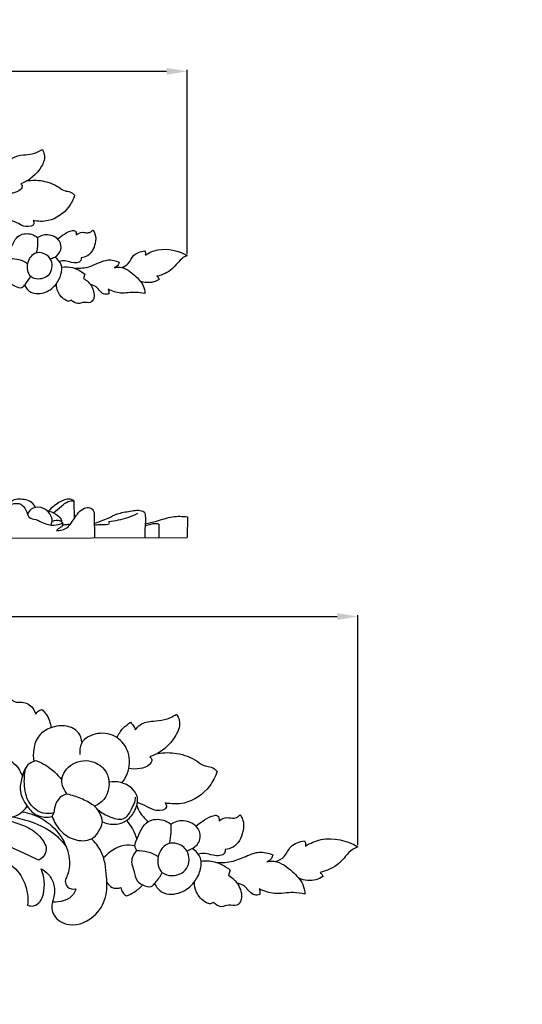
# Model space of a CAD drawing. Units: millimetres. Extents: x -7 to 1107, y -28 to 2132.
# Drawn here: x 316 to 486, y 1579 to 1912 of the extents above; entities that cross this region are included whole.
import ezdxf

# ---------------------------------------------------------------- set-up
doc = ezdxf.new("R2010")
doc.units = ezdxf.units.MM
doc.layers.add('Kranshteiny', color=7, linetype='Continuous', true_color=0xffffff)
doc.styles.add('Arial', font='arial.ttf')
doc.dimstyles.new('Dimension Style 01', dxfattribs={"dimtxt": 10, "dimasz": 7, "dimexe": 0.5, "dimexo": 0.5, "dimgap": 0.25, "dimtad": 1, "dimtoh": 1, "dimdec": 0, "dimzin": 1, "dimdsep": 46, "dimtxsty": 'Arial', "dimcen": 0.5, "dimazin": 0, "dimtfac": 1, "dimtdec": 4, "dimtix": 1, "dimtmove": 1, "dimatfit": 3, "dimfxl": 0, "dimtolj": 1, "dimtzin": 1, "dimarcsym": 0})

# ---------------------------------------------------------------- blocks, each defined once
blk = doc.blocks.new('*D969')
at = {"layer": 'Defpoints', "color": 0, "transparency": 16777216}
for p in [(372.77, 1894.72), (99.77, 1844.36), (372.77, 1832.4)]:
    blk.add_point(p, dxfattribs=at)
at = {"layer": 'Kranshteiny', "color": 0, "lineweight": -2, "transparency": 16777216}
for p, q in [((99.77, 1844.86), (99.77, 1895.22)), ((106.77, 1894.72), (365.77, 1894.72)), ((372.77, 1832.9), (372.77, 1895.22))]:
    blk.add_line(p, q, dxfattribs=at)
at = {"layer": 'Kranshteiny', "color": 0, "transparency": 16777216}
for points in [[(106.77, 1895.89), (106.77, 1893.56), (99.77, 1894.72)], [(365.77, 1895.89), (365.77, 1893.56), (372.77, 1894.72)]]:
    blk.add_solid(points, dxfattribs=at)
at = {"layer": 'Kranshteiny', "color": 0, "transparency": 16777216, "insert": (236.27, 1900.08), "char_height": 10, "attachment_point": 5, "style": 'Arial'}
blk.add_mtext('\\A1;273', dxfattribs=at)
blk = doc.blocks.new('*D963')
at = {"layer": 'Defpoints', "color": 0, "transparency": 16777216}
for p in [(430.41, 1710.36), (89.41, 1647.45), (430.41, 1632.51)]:
    blk.add_point(p, dxfattribs=at)
at = {"layer": 'Kranshteiny', "color": 0, "lineweight": -2, "transparency": 16777216}
for p, q in [((89.41, 1647.95), (89.41, 1710.86)), ((96.41, 1710.36), (423.41, 1710.36)), ((430.41, 1633.01), (430.41, 1710.86))]:
    blk.add_line(p, q, dxfattribs=at)
at = {"layer": 'Kranshteiny', "color": 0, "transparency": 16777216}
for points in [[(96.41, 1711.53), (96.41, 1709.2), (89.41, 1710.36)], [(423.41, 1711.53), (423.41, 1709.2), (430.41, 1710.36)]]:
    blk.add_solid(points, dxfattribs=at)
at = {"layer": 'Kranshteiny', "color": 0, "transparency": 16777216, "insert": (259.91, 1715.72), "char_height": 10, "attachment_point": 5, "style": 'Arial'}
blk.add_mtext('\\A1;341', dxfattribs=at)

msp = doc.modelspace()

# ---------------------------------------------------------------- linework, layer by layer
at = {"layer": 'Kranshteiny'}
for p, q in [((338.19, 1826.09), (337.73, 1824.68)), ((334.46, 1749.48), (334.54, 1743.41)), ((330.41, 1742.74), (329.74, 1742.66)), ((330.75, 1742.02), (330.37, 1740.71)), ((363.17, 1741.62), (363.15, 1737.08)), ((372.79, 1744.08), (372.68, 1737.04)), ((221.22, 1736.6), (372.68, 1737.04)), ((327.15, 1642.73), (327.7, 1643.96)), ((387.22, 1624.64), (386.64, 1622.87))]:
    msp.add_line(p, q, dxfattribs=at)
for points, degree, knots in [([(0, 0), (550, 0), (1100, 0), (1100, 1050), (1100, 2100), (550, 2100), (0, 2100), (0, 1050), (0, 0)], 2, [0, 0, 0, 1092.102933, 1092.102933, 1974.886137, 1974.886137, 3066.98907, 3066.98907, 3949.772275, 3949.772275, 3949.772275]), ([(312.57, 1864.04), (312.93, 1864.56), (314.21, 1865.99), (317.22, 1866.48), (320.62, 1866.62), (322.68, 1867.62), (323.69, 1868.27)], 3, [0, 0, 0, 0, 3.150378, 9.202354, 14.276783, 20.215175, 20.215175, 20.215175, 20.215175]), ([(323.69, 1868.27), (324.03, 1867.78), (324.97, 1865.96), (323.17, 1860.7), (319.38, 1857.75), (316.48, 1856.72)], 3, [0, 0, 0, 0, 2.945417, 9.782853, 25.113014, 25.113014, 25.113014, 25.113014]), ([(318.59, 1857.68), (320.32, 1857.95), (324.1, 1857.93), (328.46, 1856.35), (331.14, 1854.12), (333.29, 1854.16), (334.27, 1853.31), (334.71, 1852.81)], 3, [0, 0, 0, 0, 8.70097, 18.465252, 22.65091, 25.357436, 28.650067, 28.650067, 28.650067, 28.650067]), ([(316.48, 1856.72), (316.72, 1856.52), (317.31, 1855.83), (316.11, 1854.14), (313.8, 1853.42), (311.79, 1853.38), (310.79, 1853.59)], 3, [0, 0, 0, 0, 1.531042, 3.84793, 8.463965, 13.56234, 13.56234, 13.56234, 13.56234]), ([(334.71, 1852.81), (334.24, 1851.38), (332.3, 1847.54), (326.95, 1843.77), (322.34, 1843.92), (320.68, 1844.27)], 3, [0, 0, 0, 0, 7.470796, 21.194351, 29.61884, 29.61884, 29.61884, 29.61884]), ([(320.68, 1844.27), (320.85, 1843.93), (321.44, 1842.43), (317.97, 1841.85), (315.8, 1843.33), (314.02, 1843.99), (313.15, 1844.4)], 3, [0, 0, 0, 0, 1.855659, 6.679049, 11.066494, 15.851005, 15.851005, 15.851005, 15.851005]), ([(312.98, 1831.4), (312.71, 1831.78), (312.19, 1832.86), (313.59, 1835.66), (315, 1839.73), (319.71, 1840.08), (321.56, 1838.98), (322.14, 1838.49)], 3, [0, 0, 0, 0, 2.301661, 5.427388, 14.800569, 21.607941, 25.379406, 25.379406, 25.379406, 25.379406]), ([(322.14, 1838.49), (322.19, 1837.77), (322.22, 1836.03), (321.98, 1834.29), (321.76, 1833.3)], 3, [0, 0, 0, 0, 3.583097, 8.663759, 8.663759, 8.663759, 8.663759]), ([(326.49, 1831.32), (327.01, 1831.43), (328.51, 1832.02), (330.53, 1834.12), (329.74, 1838.08), (325.85, 1839.97), (323.15, 1839.08), (322.14, 1838.49)], 3, [0, 0, 0, 0, 2.652285, 8.014431, 12.83004, 20.434405, 26.260418, 26.260418, 26.260418, 26.260418]), ([(328.94, 1837.99), (329.65, 1838.62), (331.31, 1839.67), (333.15, 1840.92), (335.14, 1840.94), (335.28, 1839.92), (335.23, 1839.45)], 3, [0, 0, 0, 0, 4.726303, 9.714118, 11.112165, 13.440555, 13.440555, 13.440555, 13.440555]), ([(335.23, 1839.45), (335.88, 1839.89), (337.22, 1840.57), (338.96, 1839.95), (340.17, 1840.41), (340.7, 1840.83), (340.91, 1841.05)], 3, [0, 0, 0, 0, 3.913355, 6.784357, 8.606458, 10.104073, 10.104073, 10.104073, 10.104073]), ([(340.91, 1841.05), (341.19, 1840.67), (341.99, 1839.27), (341.81, 1835.92), (340.02, 1832.43), (337.62, 1831.73), (336.88, 1831.62)], 3, [0, 0, 0, 0, 2.35295, 7.821034, 16.023915, 19.74782, 19.74782, 19.74782, 19.74782]), ([(358.58, 1832.59), (359.87, 1833.39), (364.47, 1835.45), (369.83, 1834.09), (372.77, 1832.4)], 3, [0, 0, 0, 0, 7.566268, 24.436588, 24.436588, 24.436588, 24.436588]), ([(312.98, 1831.4), (312.21, 1830.57), (311.07, 1828.59), (312.33, 1825.83), (312.61, 1823.21), (314.68, 1821.94), (316.81, 1821.18), (318.45, 1823.23), (319.4, 1824.45), (319.87, 1825.42)], 3, [0, 0, 0, 0, 5.65388, 9.693337, 14.669814, 17.652793, 21.537238, 24.175344, 29.546663, 29.546663, 29.546663, 29.546663]), ([(312.98, 1831.4), (313.96, 1831.42), (316.02, 1831.19), (317.9, 1830.32), (318.79, 1829.74)], 3, [0, 0, 0, 0, 4.876316, 10.14141, 10.14141, 10.14141, 10.14141]), ([(317.77, 1822.39), (318.26, 1821.47), (320.11, 1819.17), (324.98, 1819.59), (328.49, 1822.38), (330.28, 1825.79), (330.64, 1829.48), (328.92, 1831.28), (327.97, 1831.9)], 3, [0, 0, 0, 0, 5.165794, 13.493313, 20.891273, 26.932589, 32.404432, 38.039416, 38.039416, 38.039416, 38.039416]), ([(321.76, 1833.3), (322.44, 1833.48), (324.31, 1833.33), (327.36, 1831.28), (327.28, 1826.02), (323.05, 1824.15), (318.98, 1825.27), (318.07, 1829.98), (320.29, 1832.91), (321.76, 1833.3)], 3, [0, 0, 0, 0, 3.537337, 8.87319, 16.863119, 24.095086, 28.673132, 36.059202, 43.758381, 43.758381, 43.758381, 43.758381]), ([(336.88, 1831.62), (336.89, 1831.33), (336.77, 1829.83), (333.7, 1829.87), (331.62, 1830.78), (330.18, 1830.56), (329.58, 1830.39)], 3, [0, 0, 0, 0, 1.445325, 6.773826, 10.487265, 13.578666, 13.578666, 13.578666, 13.578666]), ([(350.57, 1828.38), (351.39, 1828.71), (353.23, 1829.65), (354.4, 1832.99), (356.99, 1833.82), (358.31, 1834.03)], 3, [0, 0, 0, 0, 4.399376, 9.678721, 16.349726, 16.349726, 16.349726, 16.349726]), ([(358.31, 1834.03), (358.46, 1833.81), (358.66, 1833.32), (358.63, 1832.81), (358.58, 1832.59)], 3, [0, 0, 0, 0, 1.362665, 2.497813, 2.497813, 2.497813, 2.497813]), ([(372.77, 1832.4), (372.26, 1832.18), (370.16, 1831.19), (367.97, 1827.28), (364.36, 1825.93), (362.52, 1825.4)], 3, [0, 0, 0, 0, 2.759729, 11.358449, 20.895257, 20.895257, 20.895257, 20.895257]), ([(330.34, 1828.52), (331.55, 1828.67), (334.42, 1828.56), (336.99, 1827.13), (338.19, 1826.09)], 3, [0, 0, 0, 0, 6.048361, 13.953674, 13.953674, 13.953674, 13.953674]), ([(334.53, 1828.17), (336.04, 1828.07), (339.01, 1828.22), (342.61, 1829.92), (346.16, 1831.3), (348.58, 1830.71), (349.72, 1830.2)], 3, [0, 0, 0, 0, 7.510308, 14.398313, 19.80012, 26.025496, 26.025496, 26.025496, 26.025496]), ([(349.72, 1830.2), (349.68, 1829.87), (349.42, 1829.01), (348.61, 1828.51), (348.11, 1828.36)], 3, [0, 0, 0, 0, 1.673099, 4.260227, 4.260227, 4.260227, 4.260227]), ([(348.11, 1828.36), (348.77, 1828.48), (351.42, 1828.69), (354.85, 1825.99), (357.89, 1822.88), (358.4, 1820.46), (358.46, 1819.56)], 3, [0, 0, 0, 0, 3.33105, 12.808873, 20.100313, 24.638083, 24.638083, 24.638083, 24.638083]), ([(337.73, 1824.68), (338.28, 1824.36), (339.94, 1823.11), (341.37, 1820.52), (341.37, 1817.78), (339.92, 1816.1), (337.84, 1816.96), (335.71, 1815.7), (334.23, 1816.76), (333.66, 1817.35)], 3, [0, 0, 0, 0, 3.152572, 10.252604, 13.81287, 16.242874, 19.843023, 23.298128, 27.398543, 27.398543, 27.398543, 27.398543]), ([(362.52, 1825.4), (362.75, 1825.26), (363.09, 1824.93), (363.25, 1824.51), (363.28, 1824.33)], 3, [0, 0, 0, 0, 1.34741, 2.223644, 2.223644, 2.223644, 2.223644]), ([(333.66, 1817.35), (333.44, 1817.16), (332.8, 1816.79), (330.86, 1817.63), (328.97, 1819.65), (328.55, 1821.97), (328.56, 1822.92)], 3, [0, 0, 0, 0, 1.463501, 3.276543, 9.797156, 14.554665, 14.554665, 14.554665, 14.554665]), ([(346.21, 1819.46), (345.77, 1819.35), (343.92, 1819.07), (342.61, 1821.85), (340.68, 1822.44), (339.99, 1822.66)], 3, [0, 0, 0, 0, 2.242178, 8.513259, 12.097437, 12.097437, 12.097437, 12.097437]), ([(363.28, 1824.33), (362.7, 1823.97), (360.68, 1823.02), (358.3, 1823.25), (356.89, 1823.76)], 3, [0, 0, 0, 0, 3.431939, 10.937101, 10.937101, 10.937101, 10.937101]), ([(346.04, 1821), (346.18, 1820.71), (346.32, 1820.19), (346.26, 1819.66), (346.21, 1819.46)], 3, [0, 0, 0, 0, 1.574161, 2.616174, 2.616174, 2.616174, 2.616174]), ([(358.46, 1819.56), (357.43, 1819.77), (354.7, 1820.27), (350.46, 1819.27), (347.37, 1820.38), (346.04, 1821)], 3, [0, 0, 0, 0, 5.229726, 13.692269, 20.974727, 20.974727, 20.974727, 20.974727]), ([(311.68, 1743.1), (311.61, 1743.76), (311.65, 1745.08), (311.43, 1747.36), (313.77, 1748.67), (317.1, 1748.8), (318.47, 1746), (319.27, 1743.43), (321.86, 1743.3), (324.27, 1741.71), (327.56, 1740.99), (329.8, 1741.59), (330.75, 1742.02)], 3, [0, 0, 0, 0, 3.306696, 6.914415, 10.199928, 15.307254, 21.656933, 23.994734, 27.947383, 32.626458, 38.694743, 43.896959, 43.896959, 43.896959, 43.896959]), ([(321.51, 1747.25), (321.16, 1747.9), (319.81, 1749.71), (316.65, 1750.16), (314.01, 1749.9), (312.85, 1748.9), (312.65, 1748.22), (312.61, 1747.97)], 3, [0, 0, 0, 0, 3.677351, 10.76207, 14.503839, 16.622999, 17.923814, 17.923814, 17.923814, 17.923814]), ([(334.46, 1749.48), (334.06, 1749.73), (332.37, 1750.51), (329.08, 1748.85), (326.89, 1747.22), (325.94, 1746.08)], 3, [0, 0, 0, 0, 2.329712, 8.867206, 16.300721, 16.300721, 16.300721, 16.300721]), ([(327.6, 1745.43), (328.43, 1746.23), (330.07, 1747.47), (332.18, 1749.33), (333.81, 1749.5), (334.46, 1749.48)], 3, [0, 0, 0, 0, 5.794249, 10.356546, 13.597213, 13.597213, 13.597213, 13.597213]), ([(326.7, 1741.3), (326.89, 1741.66), (327.38, 1742.93), (326.47, 1745.21), (324.23, 1747.35), (320.69, 1747.55), (319.19, 1745.86), (318.74, 1745.09)], 3, [0, 0, 0, 0, 2.041942, 6.548095, 11.228327, 17.177662, 21.670998, 21.670998, 21.670998, 21.670998]), ([(325.31, 1746.22), (326.38, 1746.02), (328.12, 1745.32), (329.75, 1743.9), (330.28, 1743), (330.41, 1742.74)], 3, [0, 0, 0, 0, 5.407835, 9.106176, 10.573548, 10.573548, 10.573548, 10.573548]), ([(328.58, 1739.48), (329.61, 1739.46), (332.32, 1739.86), (334.63, 1743.6), (336.79, 1746.86), (339.79, 1747.45), (341.37, 1746.1), (341.28, 1743.84), (341.38, 1740.83), (341.41, 1738.51), (341.45, 1737.09)], 3, [0, 0, 0, 0, 5.149714, 12.511306, 20.797145, 23.926607, 26.243919, 30.07312, 34.524259, 41.646637, 41.646637, 41.646637, 41.646637]), ([(341.34, 1741.89), (342.93, 1742.4), (345.57, 1743.29), (349.39, 1745.4), (353.34, 1745.92), (356.74, 1746.63), (358.14, 1745.75), (358.32, 1745.63)], 3, [0, 0, 0, 0, 8.285501, 13.92956, 21.399174, 28.49518, 29.556591, 29.556591, 29.556591, 29.556591]), ([(355.98, 1745.2), (354.87, 1744.64), (351.75, 1743.33), (348.4, 1742.63), (346.28, 1742.43)], 3, [0, 0, 0, 0, 6.193114, 16.822894, 16.822894, 16.822894, 16.822894]), ([(358.32, 1745.63), (358.45, 1745.05), (358.74, 1743.47), (358.43, 1740.61), (358.45, 1738.36), (358.44, 1737.1)], 3, [0, 0, 0, 0, 2.99409, 8.00289, 14.31117, 14.31117, 14.31117, 14.31117]), ([(330.75, 1742.02), (330.5, 1742.26), (329.43, 1743.01), (327.95, 1742.83), (327.1, 1742.46)], 3, [0, 0, 0, 0, 1.733031, 6.365585, 6.365585, 6.365585, 6.365585]), ([(330.56, 1741.37), (330.96, 1741.39), (331.88, 1741.47), (332.8, 1741.57), (333.33, 1741.63)], 3, [0, 0, 0, 0, 1.97263, 4.619314, 4.619314, 4.619314, 4.619314]), ([(341.36, 1741.29), (341.95, 1741.37), (343.18, 1741.49), (344.6, 1741.48), (346.82, 1741.48), (346.38, 1742.28), (346.28, 1742.43)], 3, [0, 0, 0, 0, 2.973751, 5.772836, 8.642642, 9.507187, 9.507187, 9.507187, 9.507187]), ([(358.52, 1741.14), (359.16, 1741.35), (360.33, 1741.61), (361.9, 1741.96), (362.81, 1741.75), (363.17, 1741.62)], 3, [0, 0, 0, 0, 3.314778, 5.99907, 7.88078, 7.88078, 7.88078, 7.88078]), ([(358.56, 1741.66), (359.83, 1741.98), (362.92, 1742.68), (367.51, 1744.39), (371.13, 1744.28), (372.79, 1744.08)], 3, [0, 0, 0, 0, 6.533243, 15.80146, 24.152863, 24.152863, 24.152863, 24.152863]), ([(330.37, 1740.71), (330, 1740.55), (329.36, 1740.19), (328.81, 1739.71), (328.58, 1739.48)], 3, [0, 0, 0, 0, 1.994892, 3.62546, 3.62546, 3.62546, 3.62546]), ([(309.52, 1670.8), (308.31, 1671.82), (305.78, 1674.92), (305.74, 1680.29), (307.74, 1684.27), (310.93, 1685.08), (312.62, 1682.93), (314.43, 1681.14), (316.96, 1681.5), (319.79, 1680.83), (321.14, 1678.71), (321.54, 1677.3)], 3, [0, 0, 0, 0, 6.309544, 15.206165, 19.660718, 23.345451, 25.723437, 30.024122, 32.606791, 35.420315, 41.262948, 41.262948, 41.262948, 41.262948]), ([(321.54, 1677.3), (321.75, 1677.72), (322.32, 1678.47), (323.19, 1678.82), (323.62, 1678.9)], 3, [0, 0, 0, 0, 1.861328, 3.588828, 3.588828, 3.588828, 3.588828]), ([(323.62, 1678.9), (324.18, 1678.43), (325.81, 1676.72), (326.57, 1674.33), (326.68, 1672.72)], 3, [0, 0, 0, 0, 2.902579, 9.333412, 9.333412, 9.333412, 9.333412]), ([(355.22, 1672.04), (355.67, 1672.69), (357.27, 1674.47), (361.02, 1675.09), (365.27, 1675.27), (367.85, 1676.51), (369.1, 1677.32)], 3, [0, 0, 0, 0, 3.150378, 9.202354, 14.276783, 20.215175, 20.215175, 20.215175, 20.215175]), ([(369.1, 1677.32), (369.53, 1676.71), (370.7, 1674.43), (368.46, 1667.87), (363.73, 1664.18), (360.1, 1662.89)], 3, [0, 0, 0, 0, 2.945417, 9.782853, 25.113014, 25.113014, 25.113014, 25.113014]), ([(337.18, 1667.77), (337.07, 1668.94), (336.22, 1671.76), (331.7, 1673.81), (326.73, 1673.12), (322.25, 1670.37), (320.66, 1665.74), (320.68, 1662.69), (320.92, 1661.31)], 3, [0, 0, 0, 0, 4.679956, 10.825981, 17.812793, 24.180321, 30.670163, 36.240633, 36.240633, 36.240633, 36.240633]), ([(349.01, 1669.42), (349.53, 1670.57), (350.84, 1672.58), (352.7, 1674.05), (353.62, 1674.6)], 3, [0, 0, 0, 0, 5.035782, 9.319859, 9.319859, 9.319859, 9.319859]), ([(353.62, 1674.6), (353.95, 1674.27), (354.6, 1673.48), (355.04, 1672.56), (355.22, 1672.04)], 3, [0, 0, 0, 0, 1.831153, 4.039784, 4.039784, 4.039784, 4.039784]), ([(350.65, 1654.16), (351.39, 1655.07), (353.26, 1658.16), (353.65, 1664.34), (349.31, 1670.24), (342.57, 1671.54), (336.6, 1668.69), (336.34, 1664.96), (336.48, 1663.72)], 3, [0, 0, 0, 0, 4.67426, 14.226243, 22.735481, 31.413236, 40.002415, 44.970808, 44.970808, 44.970808, 44.970808]), ([(290.81, 1666.19), (293.47, 1666.67), (300, 1666.99), (309.16, 1664.94), (315.26, 1660.27), (316.77, 1657.09), (317.04, 1656.38)], 3, [0, 0, 0, 0, 10.783346, 25.81797, 36.67021, 39.715755, 39.715755, 39.715755, 39.715755]), ([(321.98, 1661.53), (321.05, 1661.41), (318.41, 1660.62), (316.99, 1656.43), (315.73, 1651.39), (318.08, 1646.49), (321.9, 1642.54), (325.47, 1642.4), (327.15, 1642.73)], 3, [0, 0, 0, 0, 3.749212, 10.085755, 16.031851, 24.290448, 30.317144, 37.151615, 37.151615, 37.151615, 37.151615]), ([(321.98, 1661.53), (323.01, 1661.13), (326.22, 1659.56), (328.9, 1657.05), (330.35, 1655.08)], 3, [0, 0, 0, 0, 4.40353, 14.167233, 14.167233, 14.167233, 14.167233]), ([(332.23, 1650.28), (331.16, 1651.62), (329.17, 1655.6), (333.84, 1661.58), (341, 1662.15), (345.57, 1658.37), (346.68, 1653.6), (345.61, 1648.89), (342.74, 1646.82), (341.39, 1646.22)], 3, [0, 0, 0, 0, 6.851207, 15.499552, 25.233384, 32.500438, 36.954316, 44.323861, 50.203432, 50.203432, 50.203432, 50.203432]), ([(360.1, 1662.89), (360.4, 1662.65), (361.13, 1661.78), (359.64, 1659.67), (356.75, 1658.77), (354.24, 1658.72), (352.99, 1658.99)], 3, [0, 0, 0, 0, 1.531042, 3.84793, 8.463965, 13.56234, 13.56234, 13.56234, 13.56234]), ([(362.74, 1664.09), (364.89, 1664.43), (369.62, 1664.41), (375.06, 1662.44), (378.41, 1659.64), (381.09, 1659.69), (382.33, 1658.63), (382.87, 1658.01)], 3, [0, 0, 0, 0, 8.70097, 18.465252, 22.65091, 25.357436, 28.650067, 28.650067, 28.650067, 28.650067]), ([(327.7, 1643.96), (326.54, 1643.68), (323.32, 1643.48), (318.6, 1647.23), (317.46, 1653.48), (317.83, 1657.65), (318.3, 1659.44)], 3, [0, 0, 0, 0, 4.74242, 12.267646, 21.527217, 28.878817, 28.878817, 28.878817, 28.878817]), ([(382.87, 1658.01), (382.29, 1656.23), (379.86, 1651.42), (373.17, 1646.72), (367.42, 1646.91), (365.35, 1647.34)], 3, [0, 0, 0, 0, 7.470796, 21.194351, 29.61884, 29.61884, 29.61884, 29.61884]), ([(344.16, 1640.9), (345.51, 1640.31), (348.37, 1639.74), (352.67, 1641.16), (355.32, 1644.69), (356.95, 1650.46), (351.48, 1654.66), (347.61, 1654.56), (346.31, 1654.3)], 3, [0, 0, 0, 0, 5.865848, 11.13238, 17.093807, 22.970665, 33.000147, 38.28838, 38.28838, 38.28838, 38.28838]), ([(300.2, 1650.88), (301.35, 1650.25), (303.54, 1648.83), (306.04, 1645.21), (309.62, 1642.94), (314.65, 1642.15), (317.47, 1644.49), (318.65, 1646.21)], 3, [0, 0, 0, 0, 5.246358, 10.165882, 17.372731, 21.456973, 29.762118, 29.762118, 29.762118, 29.762118]), ([(332.23, 1650.28), (331.57, 1650.15), (328.87, 1649.29), (327.76, 1646.04), (327.7, 1643.96)], 3, [0, 0, 0, 0, 2.653531, 10.918977, 10.918977, 10.918977, 10.918977]), ([(341.05, 1646.53), (339.73, 1647.42), (336.89, 1648.96), (333.81, 1649.94), (332.23, 1650.28)], 3, [0, 0, 0, 0, 6.364249, 12.803804, 12.803804, 12.803804, 12.803804]), ([(342.01, 1645.58), (343.25, 1644.38), (346.06, 1642.72), (350.46, 1641.19), (353.23, 1643.44), (353.99, 1645.59), (355.13, 1647.48), (355.27, 1648.67), (355.28, 1649.27)], 3, [0, 0, 0, 0, 6.876344, 13.392035, 16.078771, 20.1583, 22.38737, 24.785689, 24.785689, 24.785689, 24.785689]), ([(344.16, 1640.9), (343.99, 1642.02), (343.29, 1644.14), (341.85, 1645.84), (341.05, 1646.53)], 3, [0, 0, 0, 0, 4.49774, 8.684526, 8.684526, 8.684526, 8.684526]), ([(355.72, 1646.47), (356.05, 1645.49), (357.04, 1643.44), (358.63, 1641.78), (359.59, 1641.03)], 3, [0, 0, 0, 0, 4.111872, 8.975191, 8.975191, 8.975191, 8.975191]), ([(365.35, 1647.34), (365.57, 1646.92), (366.3, 1645.04), (361.96, 1644.32), (359.26, 1646.17), (357.03, 1646.99), (355.95, 1647.5)], 3, [0, 0, 0, 0, 1.855659, 6.679049, 11.066494, 15.851005, 15.851005, 15.851005, 15.851005]), ([(275.74, 1637.45), (275.51, 1638.2), (275.34, 1640.13), (277.9, 1642.92), (282.83, 1643.84), (290.87, 1643.7), (302.66, 1643.8), (314.02, 1641.48), (322.19, 1637.46), (324.27, 1634.35), (324.97, 1632.83)], 3, [0, 0, 0, 0, 3.150801, 7.101826, 13.737455, 22.439832, 39.365809, 60.555439, 68.203694, 74.872142, 74.872142, 74.872142, 74.872142]), ([(313.53, 1642.63), (315.84, 1642.25), (320.8, 1640.87), (327.39, 1637.8), (330.68, 1634.19), (331.85, 1632.56)], 3, [0, 0, 0, 0, 9.334281, 20.483182, 28.441788, 28.441788, 28.441788, 28.441788]), ([(317.05, 1644.32), (319.2, 1643.95), (324.32, 1642.26), (330.42, 1636.64), (333.34, 1629.19), (332.84, 1623.79), (331.24, 1620.84), (332.22, 1618.36), (334.2, 1618.13), (335.17, 1618.26)], 3, [0, 0, 0, 0, 8.708601, 21.08533, 31.72723, 39.497858, 41.937307, 44.637356, 48.576383, 48.576383, 48.576383, 48.576383]), ([(327.15, 1642.73), (327.72, 1641.04), (329.61, 1637.76), (334.33, 1634.51), (341.29, 1634.18), (343.62, 1638.69), (344.16, 1640.9)], 3, [0, 0, 0, 0, 7.109474, 14.526909, 22.343206, 31.413093, 31.413093, 31.413093, 31.413093]), ([(352.21, 1641.37), (352.98, 1640.49), (354.38, 1638.52), (355.35, 1636.31), (355.73, 1635.13)], 3, [0, 0, 0, 0, 4.649625, 9.570443, 9.570443, 9.570443, 9.570443]), ([(355.73, 1631.27), (355.39, 1631.74), (354.75, 1633.09), (356.49, 1636.59), (358.26, 1641.67), (364.13, 1642.11), (366.45, 1640.73), (367.17, 1640.12)], 3, [0, 0, 0, 0, 2.301661, 5.427388, 14.800569, 21.607941, 25.379406, 25.379406, 25.379406, 25.379406]), ([(375.66, 1639.5), (376.56, 1640.28), (378.62, 1641.6), (380.93, 1643.16), (383.4, 1643.18), (383.58, 1641.9), (383.52, 1641.32)], 3, [0, 0, 0, 0, 4.726303, 9.714118, 11.112165, 13.440555, 13.440555, 13.440555, 13.440555]), ([(383.52, 1641.32), (384.33, 1641.87), (386, 1642.72), (388.18, 1641.95), (389.69, 1642.53), (390.35, 1643.04), (390.61, 1643.32)], 3, [0, 0, 0, 0, 3.913355, 6.784357, 8.606458, 10.104073, 10.104073, 10.104073, 10.104073]), ([(390.61, 1643.32), (390.96, 1642.84), (391.96, 1641.1), (391.74, 1636.91), (389.51, 1632.56), (386.5, 1631.67), (385.58, 1631.54)], 3, [0, 0, 0, 0, 2.35295, 7.821034, 16.023915, 19.74782, 19.74782, 19.74782, 19.74782]), ([(322.6, 1627.97), (319.4, 1629.57), (312.67, 1632.55), (300.37, 1637.96), (287.42, 1638.71), (278.59, 1637.91), (275.74, 1637.45)], 3, [0, 0, 0, 0, 14.280875, 29.386398, 53.247895, 64.777643, 64.777643, 64.777643, 64.777643]), ([(367.17, 1640.12), (367.24, 1639.23), (367.27, 1637.05), (366.98, 1634.88), (366.7, 1633.64)], 3, [0, 0, 0, 0, 3.583097, 8.663759, 8.663759, 8.663759, 8.663759]), ([(372.6, 1631.16), (373.25, 1631.31), (375.12, 1632.04), (377.65, 1634.67), (376.66, 1639.61), (371.81, 1641.97), (368.43, 1640.86), (367.17, 1640.12)], 3, [0, 0, 0, 0, 2.652285, 8.014431, 12.83004, 20.434405, 26.260418, 26.260418, 26.260418, 26.260418]), ([(323.36, 1625.08), (324.29, 1624.6), (326.27, 1623.13), (328.09, 1619.52), (327.91, 1615.71), (326.71, 1612.45), (327.67, 1608.24), (334.07, 1604.73), (342.14, 1608.58), (345.8, 1615.8), (345.52, 1623.29), (344.74, 1630.2), (341.66, 1633.99), (340.39, 1635.21)], 3, [0, 0, 0, 0, 4.153597, 9.613483, 15.349855, 18.827718, 23.328118, 31.249269, 44.125757, 54.075303, 61.942055, 73.812716, 80.816579, 80.816579, 80.816579, 80.816579]), ([(412.69, 1632.75), (414.3, 1633.75), (420.04, 1636.33), (426.74, 1634.62), (430.41, 1632.51)], 3, [0, 0, 0, 0, 7.566268, 24.436588, 24.436588, 24.436588, 24.436588]), ([(324.97, 1632.83), (325.13, 1632.04), (325.13, 1629.99), (323.57, 1628.51), (322.6, 1627.97)], 3, [0, 0, 0, 0, 3.206365, 7.626002, 7.626002, 7.626002, 7.626002]), ([(355.08, 1632.87), (353.87, 1633.08), (349.87, 1633.22), (346.26, 1630.76), (344.51, 1628.72)], 3, [0, 0, 0, 0, 4.890236, 15.602038, 15.602038, 15.602038, 15.602038]), ([(361.71, 1620.01), (362.33, 1618.87), (364.63, 1615.99), (370.72, 1616.52), (375.11, 1620), (377.34, 1624.27), (377.78, 1628.87), (375.64, 1631.11), (374.46, 1631.89)], 3, [0, 0, 0, 0, 5.165794, 13.493313, 20.891273, 26.932589, 32.404432, 38.039416, 38.039416, 38.039416, 38.039416]), ([(366.7, 1633.64), (367.54, 1633.86), (369.89, 1633.68), (373.69, 1631.12), (373.59, 1624.55), (368.31, 1622.22), (363.22, 1623.61), (362.09, 1629.49), (364.86, 1633.16), (366.7, 1633.64)], 3, [0, 0, 0, 0, 3.537337, 8.87319, 16.863119, 24.095086, 28.673132, 36.059202, 43.758381, 43.758381, 43.758381, 43.758381]), ([(385.58, 1631.54), (385.59, 1631.18), (385.44, 1629.3), (381.61, 1629.36), (379.01, 1630.49), (377.21, 1630.21), (376.46, 1630.01)], 3, [0, 0, 0, 0, 1.445325, 6.773826, 10.487265, 13.578666, 13.578666, 13.578666, 13.578666]), ([(402.69, 1627.5), (403.71, 1627.91), (406.01, 1629.08), (407.47, 1633.25), (410.7, 1634.29), (412.35, 1634.56)], 3, [0, 0, 0, 0, 4.399376, 9.678721, 16.349726, 16.349726, 16.349726, 16.349726]), ([(412.35, 1634.56), (412.54, 1634.27), (412.79, 1633.67), (412.75, 1633.03), (412.69, 1632.75)], 3, [0, 0, 0, 0, 1.362665, 2.497813, 2.497813, 2.497813, 2.497813]), ([(430.41, 1632.51), (429.77, 1632.24), (427.15, 1631), (424.42, 1626.12), (419.91, 1624.44), (417.61, 1623.77)], 3, [0, 0, 0, 0, 2.759729, 11.358449, 20.895257, 20.895257, 20.895257, 20.895257]), ([(308.15, 1628.43), (309.95, 1628.05), (314.18, 1626.35), (318.46, 1620.43), (319.05, 1615.23), (318.82, 1612.75)], 3, [0, 0, 0, 0, 7.314454, 17.529298, 27.428191, 27.428191, 27.428191, 27.428191]), ([(355.73, 1631.27), (354.77, 1630.23), (353.35, 1627.75), (354.92, 1624.3), (355.27, 1621.04), (357.85, 1619.45), (360.51, 1618.5), (362.56, 1621.06), (363.75, 1622.59), (364.33, 1623.8)], 3, [0, 0, 0, 0, 5.65388, 9.693337, 14.669814, 17.652793, 21.537238, 24.175344, 29.546663, 29.546663, 29.546663, 29.546663]), ([(355.73, 1631.27), (356.96, 1631.3), (359.52, 1631.01), (361.88, 1629.92), (362.98, 1629.19)], 3, [0, 0, 0, 0, 4.876316, 10.14141, 10.14141, 10.14141, 10.14141]), ([(382.65, 1627.24), (384.53, 1627.11), (388.24, 1627.3), (392.74, 1629.42), (397.17, 1631.14), (400.2, 1630.41), (401.62, 1629.77)], 3, [0, 0, 0, 0, 7.510308, 14.398313, 19.80012, 26.025496, 26.025496, 26.025496, 26.025496]), ([(401.62, 1629.77), (401.57, 1629.35), (401.25, 1628.28), (400.23, 1627.66), (399.61, 1627.47)], 3, [0, 0, 0, 0, 1.673099, 4.260227, 4.260227, 4.260227, 4.260227]), ([(318.82, 1612.75), (319.45, 1612.51), (321.12, 1612.24), (323.33, 1613.92), (324.9, 1618.38), (324.5, 1622.46), (323.36, 1625.08)], 3, [0, 0, 0, 0, 2.710775, 6.277595, 9.917231, 21.304514, 21.304514, 21.304514, 21.304514]), ([(377.42, 1627.67), (378.93, 1627.85), (382.52, 1627.73), (385.72, 1625.93), (387.22, 1624.64)], 3, [0, 0, 0, 0, 6.048361, 13.953674, 13.953674, 13.953674, 13.953674]), ([(399.61, 1627.47), (400.43, 1627.62), (403.74, 1627.88), (408.03, 1624.51), (411.83, 1620.63), (412.46, 1617.61), (412.54, 1616.47)], 3, [0, 0, 0, 0, 3.33105, 12.808873, 20.100313, 24.638083, 24.638083, 24.638083, 24.638083]), ([(386.64, 1622.87), (387.33, 1622.48), (389.4, 1620.92), (391.19, 1617.67), (391.19, 1614.26), (389.38, 1612.15), (386.78, 1613.23), (384.12, 1611.65), (382.27, 1612.98), (381.55, 1613.72)], 3, [0, 0, 0, 0, 3.152572, 10.252604, 13.81287, 16.242874, 19.843023, 23.298128, 27.398543, 27.398543, 27.398543, 27.398543]), ([(418.56, 1622.44), (417.83, 1621.98), (415.31, 1620.79), (412.34, 1621.08), (410.57, 1621.73)], 3, [0, 0, 0, 0, 3.431939, 10.937101, 10.937101, 10.937101, 10.937101]), ([(417.61, 1623.77), (417.89, 1623.59), (418.32, 1623.19), (418.52, 1622.65), (418.56, 1622.44)], 3, [0, 0, 0, 0, 1.34741, 2.223644, 2.223644, 2.223644, 2.223644]), ([(335.17, 1618.26), (334.97, 1617.63), (333.67, 1614.63), (329.76, 1613.64), (327.23, 1613.79)], 3, [0, 0, 0, 0, 2.61477, 12.696776, 12.696776, 12.696776, 12.696776]), ([(345.59, 1620.45), (346.01, 1619.76), (347.35, 1618.31), (349.39, 1618.44), (350.34, 1618.74)], 3, [0, 0, 0, 0, 3.232037, 7.202428, 7.202428, 7.202428, 7.202428]), ([(350.34, 1618.74), (350.43, 1618.13), (350.84, 1616.98), (351.76, 1616.18), (352.24, 1615.9)], 3, [0, 0, 0, 0, 2.436715, 4.664369, 4.664369, 4.664369, 4.664369]), ([(352.24, 1615.9), (353.13, 1616.25), (355.14, 1617.26), (356.87, 1618.7), (357.74, 1619.61)], 3, [0, 0, 0, 0, 3.854154, 8.875412, 8.875412, 8.875412, 8.875412]), ([(381.55, 1613.72), (381.28, 1613.48), (380.49, 1613.02), (378.06, 1614.07), (375.71, 1616.58), (375.18, 1619.49), (375.19, 1620.68)], 3, [0, 0, 0, 0, 1.463501, 3.276543, 9.797156, 14.554665, 14.554665, 14.554665, 14.554665]), ([(397.23, 1616.35), (396.69, 1616.21), (394.38, 1615.87), (392.74, 1619.34), (390.32, 1620.07), (389.47, 1620.35)], 3, [0, 0, 0, 0, 2.242178, 8.513259, 12.097437, 12.097437, 12.097437, 12.097437]), ([(397.03, 1618.28), (397.2, 1617.92), (397.37, 1617.26), (397.29, 1616.6), (397.23, 1616.35)], 3, [0, 0, 0, 0, 1.574161, 2.616174, 2.616174, 2.616174, 2.616174]), ([(412.54, 1616.47), (411.25, 1616.74), (407.84, 1617.36), (402.54, 1616.12), (398.68, 1617.51), (397.03, 1618.28)], 3, [0, 0, 0, 0, 5.229726, 13.692269, 20.974727, 20.974727, 20.974727, 20.974727])]:
    msp.add_open_spline(points, degree=degree, knots=knots, dxfattribs=at)

# ---------------------------------------------------------------- dimensions: what is measured, and where the dimension line sits
for base, p1, p2, picture, middle in [((372.77, 1894.72), (99.77, 1844.36), (372.77, 1832.4), '*D969', (236.27, 1900.08)), ((430.41, 1710.36), (89.41, 1647.45), (430.41, 1632.51), '*D963', (259.91, 1715.72))]:
    dim = msp.add_linear_dim(base=base, p1=p1, p2=p2, dimstyle='Dimension Style 01', dxfattribs=at)
    dim.commit()
    dim.dimension.update_dxf_attribs({"geometry": picture, "text_midpoint": middle})

doc.saveas('drawing.dxf')
